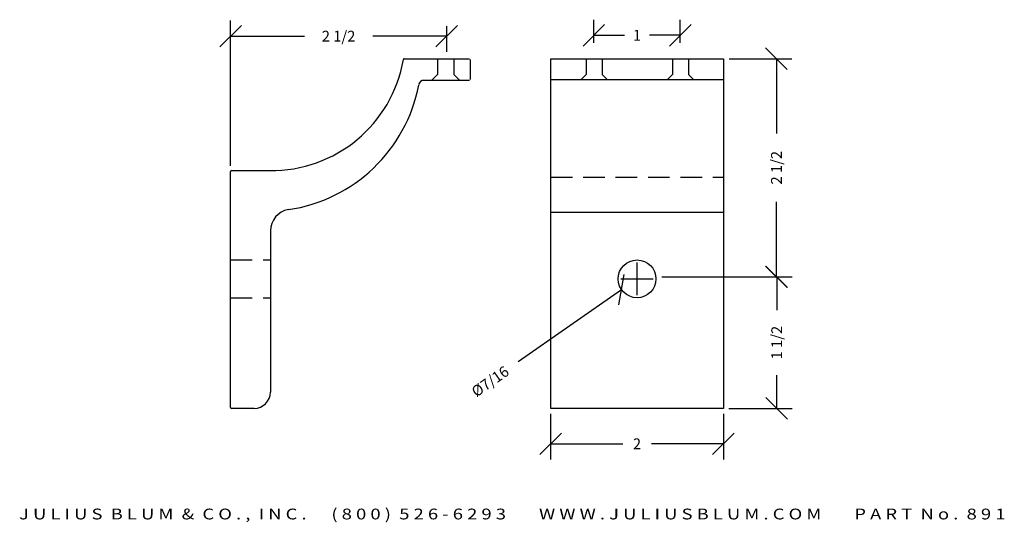
# Model space of a CAD drawing. Extents: x -14 to -2.6, y 17.5 to 23.3.
import ezdxf
from ezdxf.enums import TextEntityAlignment as Align

# ---------------------------------------------------------------- set-up
doc = ezdxf.new("R2010")
doc.units = 0
doc.header["$MEASUREMENT"] = 0
doc.linetypes.add('HIDDEN', pattern=[0.375, 0.25, -0.125])
doc.linetypes.add('HIDDEN2', pattern=[0.1875, 0.125, -0.0625])
doc.layers.get('0').update_dxf_attribs({"linetype": 'CONTINUOUS'})
doc.layers.get('DEFPOINTS').update_dxf_attribs({"linetype": 'CONTINUOUS'})
doc.layers.add('ADP2DETAIL', color=5, linetype='HIDDEN2')
doc.layers.add('ADPDIM', color=3, linetype='CONTINUOUS')
doc.styles.add('ARIAL_WIDE', font='ARIAL.TTF', dxfattribs={"width": 1.25})
doc.dimstyles.get("Standard").update_dxf_attribs({"dimtxt": 0.18, "dimasz": 0.18, "dimexe": 0.18, "dimexo": 0.0625, "dimgap": 0.09, "dimtad": 0, "dimtih": 1, "dimtoh": 1, "dimdec": 4, "dimzin": 0, "dimtxsty": 'STANDARD', "dimcen": 0.09, "dimazin": 3, "dimtfac": 1, "dimtdec": 4, "dimtofl": 0, "dimtmove": 0, "dimatfit": 3, "dimtolj": 1, "dimtzin": 0})

# ---------------------------------------------------------------- blocks, each defined once
blk = doc.blocks.new('*D5')
at = {"color": 0, "linetype": 'BYBLOCK'}
for p, q in [((-7.497, 23.032), (-7.247, 23.282)), ((-7.372, 23.068), (-7.372, 23.337)), ((-6.497, 23.032), (-6.247, 23.282)), ((-6.372, 23.068), (-6.372, 23.337)), ((-7.372, 23.157), (-7.018, 23.157)), ((-6.372, 23.157), (-6.726, 23.157))]:
    blk.add_line(p, q, dxfattribs=at)
at = {"layer": 'DEFPOINTS', "color": 0, "linetype": 'BYBLOCK'}
for p in [(-6.372, 23.157), (-7.372, 23.006), (-6.372, 23.006)]:
    blk.add_point(p, dxfattribs=at)
at = {"color": 0, "linetype": 'BYBLOCK'}
blk.add_text('1', height=0.125, dxfattribs=at).set_placement((-6.872, 23.157), align=Align.MIDDLE_CENTER)
blk = doc.blocks.new('*D3')
at = {"color": 0, "linetype": 'BYBLOCK'}
for p, q in [((-7.872, 18.774), (-7.872, 18.246)), ((-5.872, 18.774), (-5.872, 18.246)), ((-7.997, 18.301), (-7.747, 18.551)), ((-5.997, 18.301), (-5.747, 18.551)), ((-7.872, 18.426), (-7.038, 18.426)), ((-5.872, 18.426), (-6.705, 18.426))]:
    blk.add_line(p, q, dxfattribs=at)
at = {"layer": 'DEFPOINTS', "color": 0, "linetype": 'BYBLOCK'}
for p in [(-7.872, 18.836), (-5.872, 18.836), (-5.872, 18.426)]:
    blk.add_point(p, dxfattribs=at)
at = {"color": 0, "linetype": 'BYBLOCK'}
blk.add_text('2', height=0.125, dxfattribs=at).set_placement((-6.872, 18.426), align=Align.MIDDLE_CENTER)
blk = doc.blocks.new('*D1')
at = {"color": 0, "linetype": 'BYBLOCK'}
for p, q in [((-6.872, 20.149), (-6.872, 20.524)), ((-7.082, 20.037), (-7.02, 20.385)), ((-7.059, 20.336), (-6.684, 20.336)), ((-7.051, 20.211), (-8.248, 19.376))]:
    blk.add_line(p, q, dxfattribs=at)
at = {"layer": 'DEFPOINTS', "color": 0, "linetype": 'BYBLOCK'}
for p in [(-6.692, 20.461), (-7.051, 20.211)]:
    blk.add_point(p, dxfattribs=at)
at = {"color": 0, "linetype": 'BYBLOCK'}
blk.add_text('%%c7/16', height=0.125, rotation=34.9117, dxfattribs=at).set_placement((-8.572, 19.149), align=Align.MIDDLE_CENTER)
blk = doc.blocks.new('*D0')
at = {"color": 0, "linetype": 'BYBLOCK'}
for p, q in [((-11.702, 23.021), (-11.452, 23.271)), ((-11.577, 21.644), (-11.577, 23.326)), ((-9.202, 23.021), (-8.952, 23.271)), ((-9.077, 23.263), (-9.077, 22.966)), ((-11.577, 23.146), (-10.722, 23.146)), ((-9.077, 23.146), (-9.931, 23.146))]:
    blk.add_line(p, q, dxfattribs=at)
at = {"layer": 'DEFPOINTS', "color": 0, "linetype": 'BYBLOCK'}
for p in [(-9.077, 23.326), (-9.077, 23.146), (-11.577, 21.581)]:
    blk.add_point(p, dxfattribs=at)
at = {"color": 0, "linetype": 'BYBLOCK'}
blk.add_text('2 1/2', height=0.125, dxfattribs=at).set_placement((-10.327, 23.146), align=Align.MIDDLE_CENTER)
blk = doc.blocks.new('*D4')
at = {"color": 0, "linetype": 'BYBLOCK'}
for p, q in [((-5.133, 22.76), (-5.383, 23.01)), ((-5.807, 22.885), (-5.078, 22.885)), ((-5.258, 22.885), (-5.258, 22.019)), ((-5.258, 20.36), (-5.258, 21.227)), ((-5.133, 20.235), (-5.383, 20.485)), ((-5.807, 20.36), (-5.078, 20.36))]:
    blk.add_line(p, q, dxfattribs=at)
at = {"layer": 'DEFPOINTS', "color": 0, "linetype": 'BYBLOCK'}
for p in [(-5.869, 22.885), (-5.869, 20.36), (-5.258, 20.36)]:
    blk.add_point(p, dxfattribs=at)
at = {"color": 0, "linetype": 'BYBLOCK'}
blk.add_text('2 1/2', height=0.125, rotation=90, dxfattribs=at).set_placement((-5.258, 21.623), align=Align.MIDDLE_CENTER)
blk = doc.blocks.new('*D2')
at = {"color": 0, "linetype": 'BYBLOCK'}
for p, q in [((-5.13, 20.235), (-5.38, 20.485)), ((-6.584, 20.36), (-5.075, 20.36)), ((-5.255, 20.36), (-5.255, 19.973)), ((-5.255, 18.836), (-5.255, 19.223)), ((-5.13, 18.711), (-5.38, 18.961)), ((-5.809, 18.836), (-5.075, 18.836))]:
    blk.add_line(p, q, dxfattribs=at)
at = {"layer": 'DEFPOINTS', "color": 0, "linetype": 'BYBLOCK'}
for p in [(-6.646, 20.36), (-5.872, 18.836), (-5.255, 18.836)]:
    blk.add_point(p, dxfattribs=at)
at = {"color": 0, "linetype": 'BYBLOCK'}
blk.add_text('1 1/2', height=0.125, rotation=90, dxfattribs=at).set_placement((-5.255, 19.598), align=Align.MIDDLE_CENTER)

msp = doc.modelspace()

# ---------------------------------------------------------------- linework, layer by layer
for p, q in [((-9.56707, 22.88462), (-8.81331, 22.88462)), ((-8.80331, 22.87462), (-8.80331, 22.64462)), ((-7.87169, 22.88462), (-5.87169, 22.88462)), ((-7.87169, 18.83617), (-7.87169, 22.88462)), ((-5.87169, 22.88462), (-5.87169, 18.83617)), ((-8.81331, 22.63462), (-9.34028, 22.63462)), ((-7.86936, 22.64278), (-5.86936, 22.64278)), ((-11.57658, 18.84617), (-11.57658, 21.58117)), ((-11.56658, 21.59117), (-11.11658, 21.59117)), ((-7.86936, 21.10998), (-5.86936, 21.10998)), ((-11.11658, 20.8911), (-11.11658, 19.02417)), ((-11.30458, 18.83617), (-11.56658, 18.83617)), ((-5.87169, 18.83617), (-7.87169, 18.83617))]:
    msp.add_line(p, q)
msp.add_circle((-6.87169, 20.33617), 0.21875)
for centre, radius, start, end in [((-11.10209, 23.13852), 1.54754, 269.09313, 350.234429), ((-9.56707, 22.87462), 0.01, 90, 171.913221), ((-11.16824, 22.92004), 1.80129, 278.311135, 349.123791), ((-9.34028, 22.57262), 0.062, 90, 165.755015), ((-11.56658, 21.58117), 0.01, 90, 180), ((-10.86658, 20.8911), 0.25, 99.505229, 180), ((-11.30458, 19.02417), 0.188, 270, 0), ((-11.56658, 18.84617), 0.01, 180, 270)]:
    msp.add_arc(centre, radius, start, end)
at = {"layer": 'ADP2DETAIL', "linetype": 'HIDDEN'}
for p, q in [((-7.86936, 21.51232), (-5.86936, 21.51232)), ((-11.57658, 20.55492), (-11.11658, 20.55492)), ((-11.57658, 20.11742), (-11.11658, 20.11742))]:
    msp.add_line(p, q, dxfattribs=at)
for points in [[(-9.18166, 22.88462), (-9.18166, 22.70325), (-9.24366, 22.64125)], [(-8.99416, 22.88462), (-8.99416, 22.70325), (-8.93216, 22.64125)], [(-7.46242, 22.88462), (-7.46242, 22.70325), (-7.52442, 22.64125)], [(-7.27492, 22.88462), (-7.27492, 22.70325), (-7.21292, 22.64125)], [(-6.46242, 22.88462), (-6.46242, 22.70325), (-6.52442, 22.64125)], [(-6.27492, 22.88462), (-6.27492, 22.70325), (-6.21292, 22.64125)]]:
    msp.add_lwpolyline(points, dxfattribs=at)

# ---------------------------------------------------------------- texts
at = {"layer": 'ADPDIM', "style": 'ARIAL_WIDE', "width": 1.25}
msp.add_text('J U L I U S  B L U M  &  C O . ,  I N C .      ( 8 0 0 )  5 2 6 - 6 2 9 3        W W W . J U L I U S B L U M . C O M        P A R T  N o .  8 9 1', height=0.125, dxfattribs=at).set_placement((-8.31624, 17.67622), align=Align.TOP_CENTER)

# ---------------------------------------------------------------- dimensions: what is measured, and where the dimension line sits
at = {"layer": 'ADPDIM'}
for base, p1, p2, picture, middle in [((-9.07658, 23.14565), (-11.57658, 21.58117), (-9.07658, 23.32565), '*D0', (-10.32658, 23.14565)), ((-6.37169, 23.15702), (-7.37169, 23.00554), (-6.37169, 23.00554), '*D5', (-6.87169, 23.15702)), ((-5.87169, 18.42581), (-7.87169, 18.83617), (-5.87169, 18.83617), '*D3', (-6.87169, 18.42581))]:
    dim = msp.add_linear_dim(base=base, p1=p1, p2=p2, dimstyle='Standard', dxfattribs=at)
    dim.commit()
    dim.dimension.update_dxf_attribs({"geometry": picture, "text_midpoint": middle})
for base, p1, p2, picture, middle in [((-5.25785, 20.36048), (-5.86936, 22.88528), (-5.86936, 20.36048), '*D4', (-5.25785, 21.62288)), ((-5.25482, 18.83617), (-6.64605, 20.36048), (-5.87169, 18.83617), '*D2', (-5.25482, 19.59832))]:
    dim = msp.add_linear_dim(base=base, p1=p1, p2=p2, angle=90, dimstyle='Standard', dxfattribs=at)
    dim.commit()
    dim.dimension.update_dxf_attribs({"geometry": picture, "text_midpoint": middle})
dim = msp.add_diameter_dim_2p(p1=(-6.69231, 20.46136), p2=(-7.05107, 20.21097), dimstyle='Standard', dxfattribs=at)
dim.commit()
dim.dimension.update_dxf_attribs({"geometry": '*D1', "text_midpoint": (-8.57225, 19.14933)})

doc.saveas('drawing.dxf')
